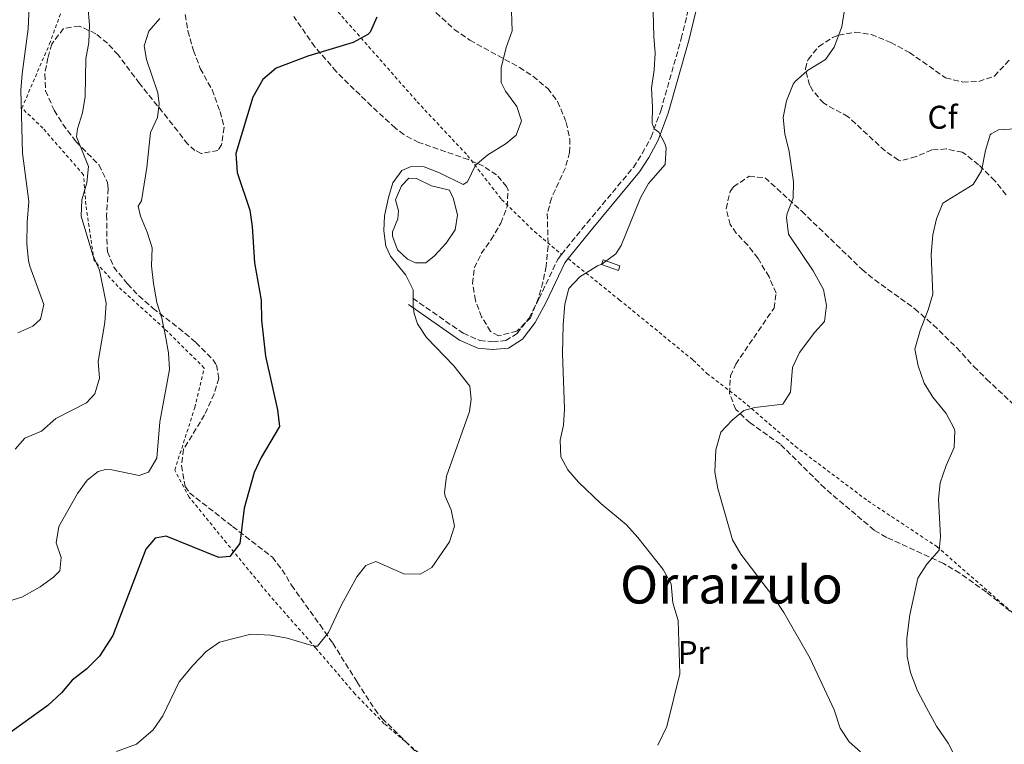
# Model space of a CAD drawing. Units: metres. Extents: x 621214 to 624671, y 4722553 to 4724927.
# Drawn here: x 623905 to 624205, y 4722945 to 4723166 of the extents above; entities that cross this region are included whole.
import ezdxf
from ezdxf.enums import TextEntityAlignment as Align

# ---------------------------------------------------------------- set-up
doc = ezdxf.new("R2010")
doc.units = ezdxf.units.M
doc.header["$MEASUREMENT"] = 0
doc.linetypes.add('DGN Style 2', pattern=[1.7399219301090239, 1.043953158065414, -0.6959687720436097])
doc.linetypes.add('DGN Style 3', pattern=[2.435890702152634, 1.739921930109024, -0.6959687720436097])
for name, color, linetype, lineweight in [('Abrevadero recinto', 4, 'Continuous', 0), ('Balsa-alberca', 142, 'Continuous', 0), ('Camino', 7, 'DGN Style 3', 0), ('Curva de nivel directora', 30, 'Continuous', 30), ('Curva de nivel intermedia', 30, 'Continuous', 0), ('Etiqueta de uso rústico', 92, 'Continuous', 0), ('Etiqueta de zona arbolada', 92, 'Continuous', 0), ('Margen derecho', 7, 'Continuous', 0), ('Tela metálica o alambrada', 7, 'DGN Style 2', 0), ('Texto de Área (paraje) menor', 7, 'Continuous', 0), ('Zona arbolada', 92, 'DGN Style 3', 0)]:
    doc.layers.add(name, color=color, linetype=linetype, lineweight=lineweight)
doc.styles.add('Style-Arial', font='arial.ttf')

msp = doc.modelspace()

# ---------------------------------------------------------------- linework, layer by layer
at = {"layer": 'Abrevadero recinto', "color": 4, "linetype": 'Continuous', "lineweight": 0, "extrusion": (0.04770914367244496, -0.0674912880144693, 0.9965785285927998), "elevation": -288006.4689977625, "flags": 128}
msp.add_lwpolyline([(3235942.678664116, 3484653.664125506), (3235945.827706177, 3484649.181733972), (3235944.63099957, 3484648.334802281), (3235941.490123293, 3484652.811441224), (3235942.678664116, 3484653.664125506)], close=True, dxfattribs=at)
at = {"layer": 'Balsa-alberca', "color": 142, "linetype": 'Continuous', "lineweight": 0, "elevation": 993.4900000000058, "flags": 128}
msp.add_lwpolyline([(624019.4600000001, 4723110.939999999), (624021.2699999996, 4723115.140000001), (624023.4900000002, 4723117.460000001), (624025.8499999996, 4723117.4), (624030.4600000001, 4723115.220000001), (624035.9000000004, 4723113.9), (624037.0899999999, 4723111.189999999), (624038.3099999997, 4723106.27), (624037.6500000004, 4723101.810000001), (624034.8499999996, 4723097.66), (624031.3499999996, 4723093.869999999), (624028.6900000004, 4723091.67), (624025.5, 4723091.720000001), (624023.1200000001, 4723092.859999999), (624020.04, 4723095.699999999), (624018.5300000003, 4723099.880000001), (624018.5700000003, 4723101.189999999), (624020.1600000003, 4723105.130000001), (624020.3200000003, 4723107.52), (624019.4600000001, 4723110.939999999)], close=True, dxfattribs=at)
msp.add_lwpolyline([(624019.4600000001, 4723110.939999999), (624021.2699999996, 4723115.140000001), (624023.4900000002, 4723117.460000001), (624025.8499999996, 4723117.4), (624030.4600000001, 4723115.220000001), (624035.9000000004, 4723113.9), (624037.0899999999, 4723111.189999999), (624038.3099999997, 4723106.27), (624037.6500000004, 4723101.810000001), (624034.8499999996, 4723097.66), (624031.3499999996, 4723093.869999999), (624028.6900000004, 4723091.67), (624025.5, 4723091.720000001), (624023.1200000001, 4723092.859999999), (624020.04, 4723095.699999999), (624018.5300000003, 4723099.880000001), (624018.5700000003, 4723101.189999999), (624020.1600000003, 4723105.130000001), (624020.3200000003, 4723107.52), (624019.4600000001, 4723110.939999999)], dxfattribs=at)
at = {"layer": 'Camino', "color": 7, "linetype": 'DGN Style 3', "lineweight": 0}
for points in [[(624070.0399999997, 4723094.270000001, 990.6100000000006), (624077.7699999989, 4723103.820000002, 990.7899999999937), (624091.9299999988, 4723120.810000001, 990.3699999999953), (624094.6600000003, 4723124.990000002, 990.2299999999959), (624097.3099999988, 4723130.050000002, 990.1199999999953), (624100.2899999983, 4723138.08, 989.5800000000017), (624106.5300000012, 4723160.03, 988.7400000000052), (624111.7600000014, 4723181.550000003, 988.9499999999971), (624113.1299999994, 4723188.310000001, 989.1600000000036), (624113.9200000007, 4723203.700000001, 989.1100000000008), (624113.8799999983, 4723213.700000001, 988.929999999993), (624112.5700000006, 4723226.700000001, 988.5899999999967), (624112.0799999966, 4723235.980000001, 988.5899999999967), (624110.2100000002, 4723251.060000002, 988.6499999999943)], [(624024.699999999, 4723080.9, 995.0000000000002), (624040.0700000003, 4723070.220000001, 993.5800000000019), (624045.1199999995, 4723068.050000002, 993.0599999999978), (624049.0500000013, 4723067.640000001, 992.6300000000049), (624053.0499999999, 4723068.000000001, 992.1100000000008), (624056.5100000022, 4723070.180000001, 991.6300000000047), (624060.0399999993, 4723074.78, 991.2100000000064), (624063.1999999976, 4723080.790000003, 990.850000000006), (624068.9899999968, 4723092.970000003, 990.5800000000017), (624070.0399999997, 4723094.270000001, 990.6100000000006)]]:
    msp.add_polyline3d(points, dxfattribs=at)
at = {"layer": 'Curva de nivel directora', "color": 30, "linetype": 'Continuous', "lineweight": 30, "elevation": 1000, "flags": 128}
for points in [[(624013.8000000002, 4723166.600000001), (624011.7100000003, 4723162.060000001), (624010.9799999995, 4723161.270000001), (624006.5800000007, 4723158.810000001), (623992.7200000002, 4723154.730000001), (623983.0499999986, 4723151.070000002), (623978.9699999995, 4723147.54), (623975.9599999986, 4723142.15), (623970.8099999987, 4723124.980000002), (623971.1599999998, 4723119.270000001), (623975.0800000001, 4723107.750000001)], [(623975.0800000001, 4723107.750000001), (623975.7999999998, 4723102.800000003), (623976.5199999996, 4723091.750000002), (623978.52, 4723080.280000002), (623978.6399999985, 4723074.199999999), (623979.7800000008, 4723063.210000001), (623983.5099999991, 4723046.930000001), (623984.0599999989, 4723041.850000001), (623978.52, 4723032.36), (623976.3399999986, 4723027.75), (623973.339999999, 4723016.980000001), (623971.9599999998, 4723006.130000001), (623968.9099999988, 4723002.17), (623965.6199999986, 4723001.880000002), (623949.5199999987, 4723008.400000002), (623946.2399999995, 4723007.760000001), (623943.3299999994, 4723004.480000001), (623933.3099999991, 4722978.119999999), (623929.2799999992, 4722971.83), (623925.4099999999, 4722968.000000001), (623920.8899999983, 4722964.529999999), (623917.6899999996, 4722960.689999999), (623913.5399999989, 4722956.750000001), (623898.1499999998, 4722945.850000001)]]:
    msp.add_lwpolyline(points, dxfattribs=at)
at = {"layer": 'Curva de nivel intermedia', "color": 30, "linetype": 'Continuous', "lineweight": 0, "flags": 128}
for points, elevation in [([(624158.0499999998, 4723180.71), (624155.4700000006, 4723163.65), (624153.1000000011, 4723157.48), (624150.4700000003, 4723153.720000001), (624144.9699999995, 4723150.289999999), (624141.2100000001, 4723146.999999999), (624140.6199999999, 4723146.149999999), (624138.6399999995, 4723141.109999999), (624137.6000000001, 4723135.99), (624138.0800000008, 4723130.999999999), (624139.4000000017, 4723125.640000001), (624140.6900000013, 4723116.399999999), (624140.630000001, 4723111.439999999), (624138.8000000004, 4723106.779999999), (624138.5700000002, 4723105.489999999), (624139.2200000007, 4723100.489999999), (624146.730000001, 4723089.3), (624149.9000000004, 4723083.54), (624150.780000001, 4723078.66), (624150.22, 4723073.800000001), (624147.2600000006, 4723070.569999999), (624142.530000001, 4723064.33), (624140.4299999999, 4723059.8), (624139.7999999997, 4723052.300000001), (624137.4400000015, 4723048.600000001), (624128.9500000001, 4723047.649999999), (624125.5700000004, 4723046.739999999), (624122.0099999999, 4723043.730000001), (624118.6200000013, 4723040.05), (624117.1000000013, 4723034.699999998), (624116.7999999997, 4723027.899999999), (624117.6700000013, 4723022.970000001), (624122.1200000015, 4723007.249999999), (624124.6699999997, 4723002.939999999), (624134.6900000023, 4722989.749999999), (624137.7300000021, 4722985.119999998), (624145.8400000012, 4722971.11), (624153.1500000004, 4722955.509999999), (624154.9200000007, 4722949.920000001), (624157.7100000001, 4722945.759999999), (624161.15, 4722942.689999999)], 985), ([(623908.1500000021, 4723176.749999999), (623907.5500000009, 4723163.019999999), (623905.6799999999, 4723149.319999998), (623905.2900000011, 4723144.34), (623905.8299999997, 4723125.140000001), (623907.7400000008, 4723110.38), (623907.1700000009, 4723104.05), (623907.0800000015, 4723097.38), (623907.5900000011, 4723092.4), (623908.0600000005, 4723090.67), (623912.2900000017, 4723079.020000001), (623911.2200000011, 4723074.560000001), (623908.9700000002, 4723072.439999999), (623904.3900000004, 4723070.390000001)], 1015), ([(624054.6799999995, 4723171.329999999), (624055.0400000014, 4723162.390000001), (624053.1300000004, 4723157.350000001), (624051.6200000016, 4723151.189999999), (624051.6399999995, 4723146.67), (624052.9200000003, 4723143.999999999), (624056.3899999993, 4723139.31), (624057.8600000001, 4723134.980000001), (624056.2599999997, 4723130.640000001), (624053.1799999997, 4723128.109999999), (624047.5800000004, 4723124.630000001), (624043.8700000001, 4723121.5), (624041.4200000003, 4723116.399999999), (624040.03, 4723115.619999999), (624032.8700000007, 4723119.159999999), (624028.2100000004, 4723120.92), (624024.2200000006, 4723121.07), (624021.3300000007, 4723119.890000001), (624018.6500000005, 4723116.079999999), (624017.2699999993, 4723111.58), (624016.0599999999, 4723106.07), (624015.87, 4723101.49), (624016.5400000005, 4723096.819999998), (624017.8800000016, 4723093.720000001), (624022.6100000013, 4723087.919999998), (624024.8300000008, 4723083.439999999), (624024.850000001, 4723078.48), (624025.1500000004, 4723076.28), (624026.1200000005, 4723073.119999999), (624028.8699999999, 4723068.929999999), (624037.2100000015, 4723060.27), (624042.0500000007, 4723054.149999999), (624042.5500000013, 4723050.119999999), (624041.9600000012, 4723046.4)], 995), ([(624097.8499999996, 4723172.06), (624098.1200000001, 4723160.66), (624098.5500000016, 4723155.57), (624098.3100000002, 4723150.579999999), (624097.4100000015, 4723144.96), (624097.7500000015, 4723139.140000001), (624097.6700000009, 4723134.150000001), (624098.2600000009, 4723132.539999999), (624099.6700000013, 4723131.489999998), (624101.5500000013, 4723128.100000001), (624101.9600000002, 4723126.730000001), (624101.6000000003, 4723121.720000001), (624096.5900000012, 4723115.919999998), (624094.1500000005, 4723111.56), (624088.1700000013, 4723096.949999998), (624086.570000001, 4723094.420000001), (624082.3600000021, 4723091.249999999), (624080.9699999996, 4723090.739999999), (624075.6100000018, 4723087.480000001), (624072.2500000001, 4723083.910000001), (624071.07, 4723079.060000001), (624070.5200000001, 4723072.849999999), (624070.3400000012, 4723064.069999999), (624070.9200000003, 4723047.210000001), (624070.6000000006, 4723042.210000001), (624069.5999999993, 4723037.619999998), (624069.8400000007, 4723032.619999998), (624071.9599999996, 4723028.659999999), (624075.1900000017, 4723024.84), (624081.9800000021, 4723018.349999999), (624089.8400000011, 4723011.84), (624093.2899999999, 4723008.02), (624101.0599999994, 4722998.259999999), (624103.4300000009, 4722993.859999999), (624103.9600000007, 4722988.050000001), (624105.530000002, 4722982.680000001), (624106.0400000017, 4722966.409999999), (624102.100000001, 4722950.430000001), (624099.3899999997, 4722944.730000001)], 990.0000000000002), ([(623925.6800000004, 4723169.970000001), (623926.2100000002, 4723164.220000001), (623926, 4723158.829999999), (623925.0800000014, 4723153.91), (623924.8500000011, 4723142.42), (623924.0599999998, 4723137.460000001), (623922.5199999998, 4723132.57), (623922.2300000016, 4723130.060000001), (623925.8800000015, 4723121.100000001), (623925.4200000011, 4723116.12), (623923.8200000008, 4723110.930000001), (623923.6300000007, 4723105.920000001), (623927.2000000003, 4723094.029999999), (623929.2800000013, 4723089.480000001), (623931.3200000019, 4723079.429999999), (623930.9199999997, 4723073.539999999), (623928.8099999997, 4723061.640000001), (623929.2600000012, 4723056.599999999), (623927.8600000021, 4723051.8), (623925.2800000003, 4723049.06), (623915.9700000008, 4723044.27), (623911.5499999997, 4723040.359999998), (623906.5100000014, 4723038.219999999), (623903.530000002, 4723034.940000001)], 1010), ([(623947.6600000013, 4723166.21), (623944.3200000018, 4723162.279999998), (623942.8399999999, 4723157.810000001), (623943.5500000007, 4723153.680000001), (623946.9800000016, 4723143.51), (623947.440000002, 4723140.15), (623946.9400000015, 4723135.970000001), (623944.8300000015, 4723131.390000001), (623943.62, 4723120.8), (623942.0399999997, 4723110.579999999), (623941.0600000008, 4723108.939999998), (623941.7500000015, 4723105.960000001), (623943.8099999999, 4723101.01), (623945.2699999996, 4723096.230000001), (623945.1399999999, 4723090.75), (623945.7500000001, 4723085.390000001), (623946.7200000002, 4723079.59), (623948.2100000011, 4723074.809999999), (623949.38, 4723069.4), (623950.2699999998, 4723064.23), (623950.5800000003, 4723059.239999998), (623947.6200000009, 4723043.199999999), (623946.6900000012, 4723032.2), (623944.1900000023, 4723027.880000002), (623941.3600000002, 4723026.86), (623933.0400000009, 4723028.609999998), (623931.0700000017, 4723028.680000001), (623928.8200000008, 4723028.13), (623925.5000000016, 4723025.449999999), (623922.5199999998, 4723021.439999999), (623916.8800000005, 4723011.350000001), (623916.0900000016, 4723006.380000001), (623917.5399999998, 4723001.869999998), (623917.1700000011, 4722997.82), (623915.1799999995, 4722995.9), (623911.1800000007, 4722992.91), (623905.5599999994, 4722989.850000001), (623900.5700000004, 4722988.259999999)], 1005), ([(624213.6800000012, 4723132.890000001), (624203.2400000007, 4723132.230000001), (624200.9400000006, 4723131.06), (624200.6900000004, 4723130.669999998), (624199.2000000017, 4723125.92), (624198.0100000004, 4723119.759999999), (624195.4400000023, 4723115.57), (624186.24, 4723109.859999999), (624184.2999999998, 4723105.149999999), (624183.2000000001, 4723100.239999998), (624182.7000000017, 4723094.199999999), (624183.2000000001, 4723082.149999999), (624181.8000000009, 4723077.33), (624179.2900000007, 4723071.09), (624177.6800000014, 4723065.380000001), (624178.7200000008, 4723060.279999998), (624180.5900000016, 4723054.999999999), (624183.2000000001, 4723050.75), (624187.200000001, 4723045.79), (624189.5500000003, 4723041.369999998), (624189.8400000008, 4723040.479999999), (624189.7000000001, 4723035.45), (624187.2100000001, 4723029.929999999), (624185.4400000019, 4723024.679999999), (624184.9500000002, 4723019.699999998), (624185.5700000017, 4723008.240000002), (624185.1, 4723004.09), (624181.3300000015, 4722999.83), (624178.6200000002, 4722995.640000002), (624176.2199999996, 4722984.449999999), (624175.2500000017, 4722977.21), (624175.3800000015, 4722971.749999999), (624176.3400000003, 4722966.84), (624178.5399999997, 4722961.279999999), (624181.2100000008, 4722956.05), (624184.310000001, 4722950.499999999), (624187.9000000006, 4722945.279999998), (624190.850000001, 4722939.509999999)], 980), ([(624041.9600000012, 4723046.4), (624034.9600000007, 4723026.730000001), (624034.4199999997, 4723021.720000002), (624034.5800000007, 4723020.59), (624036.4200000003, 4723016.470000001), (624037.4200000016, 4723011.429999998), (624035.9000000017, 4723006.660000001), (624030.4700000002, 4722998.869999999), (624027.0000000012, 4722996.819999999), (624021.9600000008, 4722996.939999999), (624013.4200000003, 4723000.689999999), (624010.3700000015, 4722999.460000001), (624007.6800000003, 4722995.970000001), (624002.9599999995, 4722987.51), (623999.0700000003, 4722979.019999998), (623995.6600000017, 4722974.859999998), (623994.6700000016, 4722974.859999998), (623986.3900000001, 4722977.310000001), (623981.4700000006, 4722978.210000001), (623975.390000001, 4722978.509999999), (623965.7900000007, 4722976.109999998), (623961.7000000003, 4722973.229999999), (623957.6800000014, 4722969), (623953.5000000016, 4722963.949999998), (623948.5100000005, 4722953.640000001), (623945.5500000013, 4722949.33), (623940.5600000002, 4722945.05), (623934.400000002, 4722942.8)], 995)]:
    msp.add_lwpolyline(points, dxfattribs=dict(at, elevation=elevation))
at = {"layer": 'Margen derecho', "color": 7, "linetype": 'Continuous', "lineweight": 0}
for points in [[(624205.5699999998, 4723168.28, 983.9700000000014), (624179.6399999994, 4723177.310000002, 984.1799999999931), (624170.8500000007, 4723182.060000002, 984.300000000003), (624160.6999999986, 4723187.800000002, 985.1399999999995), (624154.2800000013, 4723192.619999999, 985.7599999999949), (624141.1200000006, 4723205.410000001, 986.9700000000012), (624131.9099999995, 4723214.939999999, 987.550000000003), (624125.4999999988, 4723222.61, 987.9499999999971), (624121.0399999997, 4723229.09, 988.1699999999984), (624116.2399999986, 4723237.87, 988.3699999999953), (624113.8500000014, 4723243.100000001, 988.4799999999962), (624114.5199999998, 4723234.480000001, 988.5899999999967), (624114.920000002, 4723226.880000002, 988.5899999999967), (624116.2399999986, 4723213.820000002, 988.929999999993), (624116.280000001, 4723203.640000001, 989.1100000000008), (624115.4699999974, 4723188.01, 989.1600000000036), (624114.0599999992, 4723181.040000003, 988.9499999999971), (624108.8099999988, 4723159.430000001, 988.7400000000052), (624102.5300000003, 4723137.350000001, 989.5800000000017), (624099.469999998, 4723129.090000001, 990.1199999999953), (624096.6900000018, 4723123.800000002, 990.2299999999959), (624093.8299999987, 4723119.41, 990.3699999999953), (624079.5899999982, 4723102.320000002, 990.7899999999937), (624072.0300000011, 4723092.980000001, 990.6100000000006)], [(624072.0300000011, 4723092.980000001, 990.6100000000006), (624070.9999999985, 4723091.710000002, 990.5800000000017), (624065.3099999977, 4723079.74, 990.850000000006), (624062.030000001, 4723073.510000001, 991.2100000000064), (624058.1200000015, 4723068.41, 991.6300000000047), (624053.8299999977, 4723065.700000001, 992.1100000000008), (624049.0300000011, 4723065.27, 992.6300000000049), (624044.5199999983, 4723065.740000002, 993.0599999999978), (624038.9200000013, 4723068.15, 993.5800000000019), (624023.3599999979, 4723078.970000001, 995.0000000000002)]]:
    msp.add_polyline3d(points, dxfattribs=at)
at = {"layer": 'Tela metálica o alambrada', "color": 7, "linetype": 'DGN Style 2', "lineweight": 0}
for points in [[(623869.6500000004, 4723301.869999999, 1019.779999999999), (623885.9100000003, 4723291.640000001, 1019.570000000007), (623916.7100000001, 4723264.609999999, 1016.199999999997), (623945.1600000003, 4723233.380000001, 1010.520000000004), (623967.3899999997, 4723207.49, 1006.529999999999), (623971.0300000003, 4723203.24, 1006.529999999999), (623988.0499999998, 4723183.730000001, 1003.369999999995), (624007.7999999998, 4723161.57, 1000.220000000001), (624026.04, 4723140.800000001, 996.6399999999995), (624041.3899999997, 4723124.430000001, 995.2700000000042), (624051.7800000003, 4723111, 993.0700000000071), (624061.7699999996, 4723101.210000001, 991.800000000003), (624070.04, 4723094.27, 990.6100000000006)], [(624031.5, 4722938, 989.8200000000071), (624016.0300000003, 4722951.24, 991.6600000000036), (624007.0700000003, 4722960.350000001, 993.1300000000047), (623995.0899999999, 4722974.390000001, 994.7599999999949), (623981.2699999996, 4722990.109999999, 997.4900000000052), (623967.9400000004, 4723006.32, 1000.539999999994), (623956.5999999996, 4723020.27, 1002.440000000002), (623952.1600000003, 4723028.539999999, 1003.490000000005), (623958.3099999997, 4723047.59, 1003.380000000005), (623961.1399999997, 4723059.65, 1003.070000000007), (623948.9900000002, 4723071.74, 1005.009999999995), (623934.8799999999, 4723084.5, 1008.330000000002), (623927.6200000001, 4723092.390000001, 1010.64), (623925.0800000001, 4723109.41, 1009.740000000005), (623924.3600000005, 4723118.52, 1010.320000000007), (623911.9800000006, 4723132.789999999, 1014.160000000004), (623905.5800000001, 4723138.84, 1014.850000000006), (623914.0099999999, 4723158.430000001, 1012.850000000006), (623919.7400000002, 4723174.08, 1011.899999999994), (623924.1699999999, 4723187.34, 1011.429999999993), (623929.04, 4723202.199999999, 1011.740000000005), (623915.8300000001, 4723213.859999999, 1016.369999999995), (623903.2199999997, 4723225.470000001, 1019.050000000003)], [(624072.0300000003, 4723092.980000001, 990.6100000000006), (624087.6500000004, 4723080.449999999, 988.9199999999984), (624110.1699999999, 4723062.039999999, 986.9199999999984), (624114.3399999999, 4723058, 986.9199999999984), (624125.3099999997, 4723049.560000001, 985.1399999999995), (624141.29, 4723035.76, 983.5599999999978), (624163.3799999999, 4723019.16, 981.8800000000047), (624184.4000000004, 4723005.24, 980.300000000003), (624208.3099999997, 4722984.359999999, 977.4600000000064)]]:
    msp.add_polyline3d(points, dxfattribs=at)
at = {"layer": 'Zona arbolada', "color": 92, "linetype": 'DGN Style 3', "lineweight": 0}
for points in [[(624029.9800000006, 4723169.619999999, 1001.029999999999), (624037.3600000005, 4723162.869999999, 1000.649999999994), (624042.1100000005, 4723159.560000001, 1000.5), (624057.2199999997, 4723151.289999999, 999.9700000000012), (624061.3300000001, 4723148.550000001, 999.4199999999984), (624065.8399999999, 4723144.859999999, 998.6499999999943), (624068.8499999996, 4723140.890000001, 998.0700000000071), (624071.5, 4723134.51, 997.3399999999965), (624072.5599999997, 4723129.51, 997.2700000000042), (624072.5099999999, 4723125.369999999, 997.3399999999965), (624071.2100000001, 4723120.66, 997.1100000000006), (624066.9500000002, 4723111.390000001, 996.4400000000023), (624065.7100000001, 4723106.730000001, 996.3500000000058), (624065.9400000004, 4723096.77, 997.2700000000042), (624065.3399999999, 4723090.710000001, 997.5399999999937), (624064.3899999997, 4723085.850000001, 997.7299999999959), (624063.0199999996, 4723081.039999999, 997.8800000000047), (624060.6299999999, 4723074.980000001, 998), (624056.4600000001, 4723070.859999999, 998), (624050.8399999999, 4723069.49, 997.9700000000012), (624048.4199999999, 4723070.800000001, 998), (624045.6900000004, 4723075.210000001, 998.1399999999995), (624043.7800000003, 4723080.26, 998.3600000000006), (624042.9500000002, 4723085.430000001, 998.5599999999978), (624043.4600000001, 4723090.17, 998.6499999999943), (624045.5899999999, 4723094.51, 998.6499999999943), (624048.5800000001, 4723098.77, 998.6499999999943), (624051.54, 4723103.810000001, 998.6499999999943), (624053.4400000004, 4723108.789999999, 998.6499999999943), (624053.7699999996, 4723113.84, 998.6499999999943), (624053.2999999998, 4723114.930000001, 998.6499999999943), (624050.2599999999, 4723118.49, 998.6900000000023), (624046.2800000003, 4723121.15, 998.779999999999), (624041.6399999997, 4723123.189999999, 998.9400000000023), (624026.5199999996, 4723128.41, 999.7100000000064), (624022.0199999996, 4723130.779999999, 1000.050000000003), (624019.4000000004, 4723132.789999999, 1000.300000000003), (624012.1100000005, 4723139.460000001, 1001.070000000007), (624001.4100000003, 4723149.980000001, 1002.320000000007), (623994.8499999996, 4723157.57, 1003.199999999997), (623988.4699999997, 4723166.74, 1004.240000000005)], [(624029.9800000006, 4723169.619999999, 1001.029999999999), (624037.3600000005, 4723162.869999999, 1000.649999999994), (624042.1100000005, 4723159.560000001, 1000.5), (624057.2199999997, 4723151.289999999, 999.9700000000012), (624061.3300000001, 4723148.550000001, 999.4199999999984), (624065.8399999999, 4723144.859999999, 998.6499999999943), (624068.8499999996, 4723140.890000001, 998.0700000000071), (624071.5, 4723134.51, 997.3399999999965), (624072.5599999997, 4723129.51, 997.2700000000042), (624072.5099999999, 4723125.369999999, 997.3399999999965), (624071.2100000001, 4723120.66, 997.1100000000006), (624066.9500000002, 4723111.390000001, 996.4400000000023), (624065.7100000001, 4723106.730000001, 996.3500000000058), (624065.9400000004, 4723096.77, 997.2700000000042), (624065.3399999999, 4723090.710000001, 997.5399999999937), (624064.3899999997, 4723085.850000001, 997.7299999999959), (624063.0199999996, 4723081.039999999, 997.8800000000047), (624060.6299999999, 4723074.980000001, 998), (624056.4600000001, 4723070.859999999, 998), (624050.8399999999, 4723069.49, 997.9700000000012), (624048.4199999999, 4723070.800000001, 998), (624045.6900000004, 4723075.210000001, 998.1399999999995), (624043.7800000003, 4723080.26, 998.3600000000006), (624042.9500000002, 4723085.430000001, 998.5599999999978), (624043.4600000001, 4723090.17, 998.6499999999943), (624045.5899999999, 4723094.51, 998.6499999999943), (624048.5800000001, 4723098.77, 998.6499999999943), (624051.54, 4723103.810000001, 998.6499999999943), (624053.4400000004, 4723108.789999999, 998.6499999999943), (624053.7699999996, 4723113.84, 998.6499999999943), (624053.2999999998, 4723114.930000001, 998.6499999999943), (624050.2599999999, 4723118.49, 998.6900000000023), (624046.2800000003, 4723121.15, 998.779999999999), (624041.6399999997, 4723123.189999999, 998.9400000000023), (624026.5199999996, 4723128.41, 999.7100000000064), (624022.0199999996, 4723130.779999999, 1000.050000000003), (624019.4000000004, 4723132.789999999, 1000.300000000003), (624012.1100000005, 4723139.460000001, 1001.070000000007), (624001.4100000003, 4723149.980000001, 1002.320000000007), (623994.8499999996, 4723157.57, 1003.199999999997), (623988.4699999997, 4723166.74, 1004.240000000005)], [(623955.3399999999, 4723167.369999999, 1008.839999999997), (623956.2000000002, 4723162.4, 1008.850000000006), (623957.8399999999, 4723156.42, 1008.699999999997), (623959.9699999997, 4723150.980000001, 1008.509999999995), (623963.5300000003, 4723144.470000001, 1008.509999999995), (623966.0099999999, 4723137.83, 1007.850000000006), (623967.1900000004, 4723132.970000001, 1007.850000000006), (623966.4699999997, 4723127.65, 1007.850000000006), (623965.3399999999, 4723125.970000001, 1007.850000000006), (623960.2300000006, 4723125, 1008.110000000001), (623958.3399999999, 4723125.970000001, 1008.179999999993), (623956.1500000004, 4723127.869999999, 1007.850000000006), (623953.0800000001, 4723131.83, 1007.660000000004), (623950.0099999999, 4723135.779999999, 1007.929999999993), (623941.4199999999, 4723146.369999999, 1010.809999999998), (623934.9199999999, 4723155.09, 1013.110000000001), (623931.6699999999, 4723158.609999999, 1014.279999999999), (623928.1399999997, 4723161.550000001, 1015.410000000004), (623923.1399999997, 4723163.84, 1016.399999999994), (623918.25, 4723163.130000001, 1015.779999999999), (623914.7100000001, 4723158.390000001, 1015.809999999998), (623913.5, 4723154.199999999, 1015.740000000005), (623912.5599999997, 4723149.17, 1015.320000000007), (623912.79, 4723144.16, 1014.89), (623915.4299999997, 4723138.189999999, 1014.350000000006), (623918.0800000001, 4723133.980000001, 1013.949999999997), (623922.1100000005, 4723128.600000001, 1013.440000000002), (623929.1200000001, 4723121.51, 1013.179999999993), (623931.7199999997, 4723116.140000001, 1012.630000000005), (623931.9299999997, 4723114.33, 1012.460000000006), (623931.4100000003, 4723106.350000001, 1011.800000000003), (623931.5599999997, 4723096.350000001, 1011.839999999997), (623931.7100000001, 4723095.050000001, 1011.800000000003), (623933.5700000003, 4723090.430000001, 1011.550000000003), (623937.7800000003, 4723085.27, 1011.190000000002), (623941.2100000001, 4723081.680000001, 1010.880000000005), (623945.5599999997, 4723077.83, 1010.479999999996), (623953.4100000003, 4723071.789999999, 1009.029999999999), (623958.6399999997, 4723067.449999999, 1008.570000000007), (623963.7599999999, 4723062.279999999, 1008.539999999994), (623964.9100000003, 4723060.59, 1008.509999999995), (623965.6200000001, 4723056.51, 1008.179999999993), (623964.1399999997, 4723051.800000001, 1008.039999999994), (623961.2800000003, 4723045.350000001, 1007.850000000006), (623954.8799999999, 4723034.9, 1007.199999999997), (623954.2199999997, 4723029.92, 1007.270000000004), (623955.3099999997, 4723023.5, 1006.320000000007), (623956.7199999997, 4723021.58, 1005.880000000005), (623969.8099999997, 4723011.350000001, 1003.580000000002), (623981.9199999999, 4723001.960000001, 1001.940000000002), (623984.9199999999, 4722998.15, 1000.899999999994), (623987.7699999996, 4722993.439999999, 999.6399999999995), (623996.4400000004, 4722981.34, 997.4600000000064), (624000.3399999999, 4722975.77, 996.679999999993), (624007.75, 4722963.930000001, 995.6999999999971), (624013.1200000001, 4722955.640000001, 994.2400000000052), (624015.3600000005, 4722952.859999999, 993.7200000000012), (624022.4299999997, 4722945.949999999, 992.1300000000047), (624034.0899999999, 4722934, 992.0800000000017)], [(623955.3399999999, 4723167.369999999, 1008.839999999997), (623956.2000000002, 4723162.4, 1008.850000000006), (623957.8399999999, 4723156.42, 1008.699999999997), (623959.9699999997, 4723150.980000001, 1008.509999999995), (623963.5300000003, 4723144.470000001, 1008.509999999995), (623966.0099999999, 4723137.83, 1007.850000000006), (623967.1900000004, 4723132.970000001, 1007.850000000006), (623966.4699999997, 4723127.65, 1007.850000000006), (623965.3399999999, 4723125.970000001, 1007.850000000006), (623960.2300000006, 4723125, 1008.110000000001), (623958.3399999999, 4723125.970000001, 1008.179999999993), (623956.1500000004, 4723127.869999999, 1007.850000000006), (623953.0800000001, 4723131.83, 1007.660000000004), (623950.0099999999, 4723135.779999999, 1007.929999999993), (623941.4199999999, 4723146.369999999, 1010.809999999998), (623934.9199999999, 4723155.09, 1013.110000000001), (623931.6699999999, 4723158.609999999, 1014.279999999999), (623928.1399999997, 4723161.550000001, 1015.410000000004), (623923.1399999997, 4723163.84, 1016.399999999994), (623918.25, 4723163.130000001, 1015.779999999999), (623914.7100000001, 4723158.390000001, 1015.809999999998), (623913.5, 4723154.199999999, 1015.740000000005), (623912.5599999997, 4723149.17, 1015.320000000007), (623912.79, 4723144.16, 1014.89), (623915.4299999997, 4723138.189999999, 1014.350000000006), (623918.0800000001, 4723133.980000001, 1013.949999999997), (623922.1100000005, 4723128.600000001, 1013.440000000002), (623929.1200000001, 4723121.51, 1013.179999999993), (623931.7199999997, 4723116.140000001, 1012.630000000005), (623931.9299999997, 4723114.33, 1012.460000000006), (623931.4100000003, 4723106.350000001, 1011.800000000003), (623931.5599999997, 4723096.350000001, 1011.839999999997), (623931.7100000001, 4723095.050000001, 1011.800000000003), (623933.5700000003, 4723090.430000001, 1011.550000000003), (623937.7800000003, 4723085.27, 1011.190000000002), (623941.2100000001, 4723081.680000001, 1010.880000000005), (623945.5599999997, 4723077.83, 1010.479999999996), (623953.4100000003, 4723071.789999999, 1009.029999999999), (623958.6399999997, 4723067.449999999, 1008.570000000007), (623963.7599999999, 4723062.279999999, 1008.539999999994), (623964.9100000003, 4723060.59, 1008.509999999995), (623965.6200000001, 4723056.51, 1008.179999999993), (623964.1399999997, 4723051.800000001, 1008.039999999994), (623961.2800000003, 4723045.350000001, 1007.850000000006), (623954.8799999999, 4723034.9, 1007.199999999997), (623954.2199999997, 4723029.92, 1007.270000000004), (623955.3099999997, 4723023.5, 1006.320000000007), (623956.7199999997, 4723021.58, 1005.880000000005), (623969.8099999997, 4723011.350000001, 1003.580000000002), (623981.9199999999, 4723001.960000001, 1001.940000000002), (623984.9199999999, 4722998.15, 1000.899999999994), (623987.7699999996, 4722993.439999999, 999.6399999999995), (623996.4400000004, 4722981.34, 997.4600000000064), (624000.3399999999, 4722975.77, 996.679999999993), (624007.75, 4722963.930000001, 995.6999999999971), (624013.1200000001, 4722955.640000001, 994.2400000000052), (624015.3600000005, 4722952.859999999, 993.7200000000012), (624022.4299999997, 4722945.949999999, 992.1300000000047), (624034.0899999999, 4722934, 992.0800000000017)], [(624205.4900000002, 4723112.41, 986.0899999999965), (624202.1100000005, 4723116.730000001, 986.4900000000052), (624197.0800000001, 4723121.600000001, 986.4900000000052), (624193.2199999997, 4723124.75, 986.4900000000052), (624192.1699999999, 4723125.4, 986.4900000000052), (624187.2400000002, 4723126.41, 986.4900000000052), (624182.8899999997, 4723126.109999999, 986.4900000000052), (624178.0599999997, 4723124.109999999, 987.1199999999953), (624173.3899999997, 4723122.789999999, 988.0599999999978), (624172.7100000001, 4723123.029999999, 988.1399999999995), (624168.6200000001, 4723125.82, 988.5599999999978), (624157.4199999999, 4723136.24, 989.779999999999), (624149.9199999999, 4723140.32, 990.4400000000023), (624146.6299999999, 4723144.109999999, 990.5200000000042), (624145.6299999999, 4723145.850000001, 990.4400000000023), (624144.3600000005, 4723150.859999999, 990.0899999999965), (624145.1699999999, 4723153.699999999, 989.779999999999), (624148.4000000004, 4723157.619999999, 989.0899999999965), (624152.5800000001, 4723160.350000001, 988.3800000000047), (624154.4199999999, 4723161.07, 988.1399999999995), (624159.4500000002, 4723161.99, 987.6100000000006), (624164.3899999997, 4723161.33, 987.1699999999984), (624170.4000000004, 4723158.859999999, 986.8200000000071), (624176.0499999998, 4723155.83, 986.1699999999984), (624187.04, 4723148.109999999, 985.0899999999965), (624192.3399999999, 4723146.800000001, 985.0899999999965), (624197.1900000004, 4723146.980000001, 985.0899999999965), (624201.9400000004, 4723148.619999999, 985.1100000000006), (624206.5599999997, 4723153.58, 984.5200000000042)], [(624205.4900000002, 4723112.41, 986.0899999999965), (624202.1100000005, 4723116.730000001, 986.4900000000052), (624197.0800000001, 4723121.600000001, 986.4900000000052), (624193.2199999997, 4723124.75, 986.4900000000052), (624192.1699999999, 4723125.4, 986.4900000000052), (624187.2400000002, 4723126.41, 986.4900000000052), (624182.8899999997, 4723126.109999999, 986.4900000000052), (624178.0599999997, 4723124.109999999, 987.1199999999953), (624173.3899999997, 4723122.789999999, 988.0599999999978), (624172.7100000001, 4723123.029999999, 988.1399999999995), (624168.6200000001, 4723125.82, 988.5599999999978), (624157.4199999999, 4723136.24, 989.779999999999), (624149.9199999999, 4723140.32, 990.4400000000023), (624146.6299999999, 4723144.109999999, 990.5200000000042), (624145.6299999999, 4723145.850000001, 990.4400000000023), (624144.3600000005, 4723150.859999999, 990.0899999999965), (624145.1699999999, 4723153.699999999, 989.779999999999), (624148.4000000004, 4723157.619999999, 989.0899999999965), (624152.5800000001, 4723160.350000001, 988.3800000000047), (624154.4199999999, 4723161.07, 988.1399999999995), (624159.4500000002, 4723161.99, 987.6100000000006), (624164.3899999997, 4723161.33, 987.1699999999984), (624170.4000000004, 4723158.859999999, 986.8200000000071), (624176.0499999998, 4723155.83, 986.1699999999984), (624187.04, 4723148.109999999, 985.0899999999965), (624192.3399999999, 4723146.800000001, 985.0899999999965), (624197.1900000004, 4723146.980000001, 985.0899999999965), (624201.9400000004, 4723148.619999999, 985.1100000000006), (624206.5599999997, 4723153.58, 984.5200000000042)], [(624229.5700000003, 4722967.189999999, 977.7200000000012), (624199.5300000003, 4722991.34, 981.3800000000047), (624191.4199999999, 4722997.109999999, 982.3300000000017), (624186.4699999997, 4723000.050000001, 982.8800000000047), (624169.0300000003, 4723008.029999999, 984.7200000000012), (624165.2999999998, 4723010.25, 985.179999999993), (624157.8799999999, 4723016.49, 985.8399999999965), (624150.2300000006, 4723023.039999999, 987.1499999999943), (624136.7699999996, 4723036.390000001, 988.1399999999995), (624127.5, 4723042.91, 988.1399999999995), (624123.1299999999, 4723047.039999999, 988.7899999999937), (624121.2199999997, 4723051.84, 988.8600000000006), (624121.54, 4723057.230000001, 988.8500000000058), (624123.1200000001, 4723060.83, 988.7899999999937), (624134.79, 4723077.930000001, 988.4700000000012), (624135.4100000003, 4723082.480000001, 988.5399999999937), (624133.2800000003, 4723087.430000001, 988.6399999999995), (624129.9100000003, 4723093.029999999, 988.7899999999937), (624126.7999999998, 4723097.07, 989.0200000000042), (624123.2999999998, 4723100.74, 989.300000000003), (624121.4500000002, 4723103.34, 989.4499999999971), (624120.2100000001, 4723108.199999999, 989.4799999999959), (624121.4199999999, 4723113.430000001, 989.25), (624122.4400000004, 4723114.880000001, 989.1199999999953), (624127.2300000006, 4723118.08, 988.4799999999959), (624132.0499999998, 4723117.640000001, 987.8200000000071), (624143.2300000006, 4723107.430000001, 986.679999999993), (624161.6299999999, 4723089.680000001, 985.5099999999949), (624165.4600000001, 4723086.480000001, 985.2899999999937), (624177.6500000004, 4723077.720000001, 984.6399999999995), (624183.3200000003, 4723072.76, 984.0700000000071), (624190.4500000002, 4723065.84, 982.75), (624195.7199999997, 4723060.08, 982.2200000000012), (624199.5499999998, 4723056.27, 981.8899999999995), (624207.3200000003, 4723048.960000001, 981.8899999999995)], [(624229.5700000003, 4722967.189999999, 977.7200000000012), (624199.5300000003, 4722991.34, 981.3800000000047), (624191.4199999999, 4722997.109999999, 982.3300000000017), (624186.4699999997, 4723000.050000001, 982.8800000000047), (624169.0300000003, 4723008.029999999, 984.7200000000012), (624165.2999999998, 4723010.25, 985.179999999993), (624157.8799999999, 4723016.49, 985.8399999999965), (624150.2300000006, 4723023.039999999, 987.1499999999943), (624136.7699999996, 4723036.390000001, 988.1399999999995), (624127.5, 4723042.91, 988.1399999999995), (624123.1299999999, 4723047.039999999, 988.7899999999937), (624121.2199999997, 4723051.84, 988.8600000000006), (624121.54, 4723057.230000001, 988.8500000000058), (624123.1200000001, 4723060.83, 988.7899999999937), (624134.79, 4723077.930000001, 988.4700000000012), (624135.4100000003, 4723082.480000001, 988.5399999999937), (624133.2800000003, 4723087.430000001, 988.6399999999995), (624129.9100000003, 4723093.029999999, 988.7899999999937), (624126.7999999998, 4723097.07, 989.0200000000042), (624123.2999999998, 4723100.74, 989.300000000003), (624121.4500000002, 4723103.34, 989.4499999999971), (624120.2100000001, 4723108.199999999, 989.4799999999959), (624121.4199999999, 4723113.430000001, 989.25), (624122.4400000004, 4723114.880000001, 989.1199999999953), (624127.2300000006, 4723118.08, 988.4799999999959), (624132.0499999998, 4723117.640000001, 987.8200000000071), (624143.2300000006, 4723107.430000001, 986.679999999993), (624161.6299999999, 4723089.680000001, 985.5099999999949), (624165.4600000001, 4723086.480000001, 985.2899999999937), (624177.6500000004, 4723077.720000001, 984.6399999999995), (624183.3200000003, 4723072.76, 984.0700000000071), (624190.4500000002, 4723065.84, 982.75), (624195.7199999997, 4723060.08, 982.2200000000012), (624199.5499999998, 4723056.27, 981.8899999999995), (624207.3200000003, 4723048.960000001, 981.8899999999995)]]:
    msp.add_polyline3d(points, dxfattribs=at)

# ---------------------------------------------------------------- texts
at = {"layer": 'Etiqueta de uso rústico', "color": 92, "linetype": 'Continuous', "lineweight": 0, "style": 'Style-Arial'}
msp.add_text('Pr', height=7.000000000000002, dxfattribs=at).set_placement((624110.3154566091, 4722972.930010001, 989.7899999999937), align=Align.MIDDLE_CENTER)
at = {"layer": 'Etiqueta de zona arbolada', "color": 92, "linetype": 'Continuous', "lineweight": 0, "style": 'Style-Arial'}
msp.add_text('Cf', height=7.000000000000002, dxfattribs=at).set_placement((624186.1594962423, 4723136.080010001, 981.5800000000017), align=Align.MIDDLE_CENTER)
at = {"layer": 'Texto de Área (paraje) menor', "color": 7, "linetype": 'Continuous', "lineweight": 0, "style": 'Style-Arial'}
msp.add_text('Orraizulo', height=11.5, dxfattribs=at).set_placement((624121.8185022704, 4722993.62001, 990.029999999999), align=Align.MIDDLE_CENTER)

doc.saveas('drawing.dxf')
